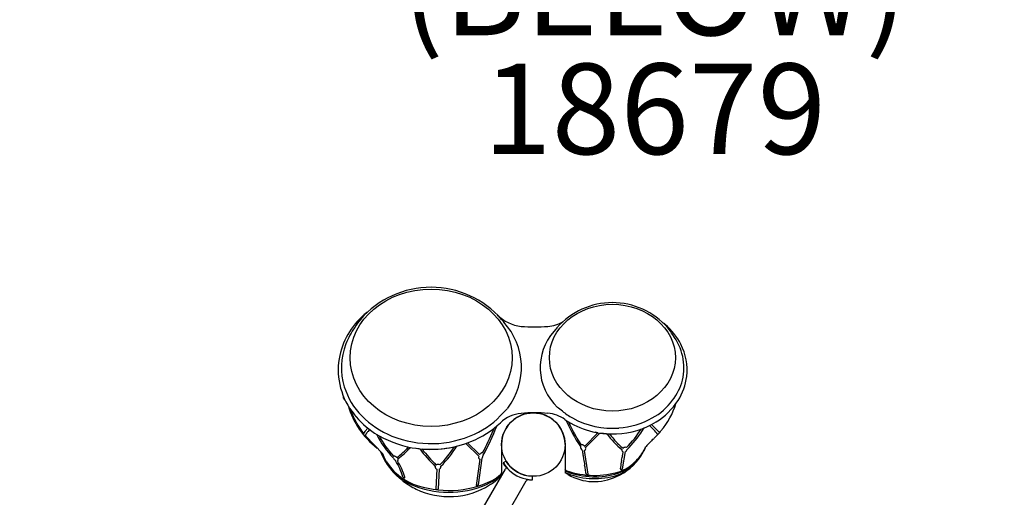
# Model space of a CAD drawing. Units: inches. Extents: x 119 to 572, y 145 to 599.
# Drawn here: x 463 to 518, y 420 to 446 of the extents above; entities that cross this region are included whole.
import ezdxf

# ---------------------------------------------------------------- set-up
doc = ezdxf.new("R2010")
doc.units = ezdxf.units.IN
doc.header["$LTSCALE"] = 12
doc.header["$MEASUREMENT"] = 0
for name, color, linetype in [('1', 7, 'Continuous'), ('2', 7, 'Continuous'), ('36', 7, 'Continuous'), ('7', 7, 'Continuous'), ('8', 7, 'Continuous')]:
    doc.layers.add(name, color=color, linetype=linetype)
doc.styles.add('NORMAL', font='simplex')
doc.styles.get("Standard").update_dxf_attribs({"font": 'romans.shx'})
doc.dimstyles.get("Standard").update_dxf_attribs({"dimscale": 60, "dimtxt": 0.0833, "dimasz": 0.0833, "dimexe": 0.0833, "dimexo": 0.04, "dimgap": 0.09, "dimtad": 0, "dimtih": 1, "dimtoh": 1, "dimdec": 4, "dimzin": 1, "dimdsep": 46, "dimlunit": 4, "dimtxsty": 'Standard', "dimcen": 0.09, "dimclrt": 150, "dimadec": 4, "dimazin": 2, "dimtfac": 1, "dimtdec": 0, "dimtofl": 0, "dimtmove": 0, "dimatfit": 3, "dimfxl": 1, "dimtolj": 1, "dimtzin": 0, "dimlwd": -1, "dimlwe": -1, "dimarcsym": 1})

# ---------------------------------------------------------------- blocks, each defined once
blk = doc.blocks.new('*D16')
at = {"layer": '2', "color": 0, "linetype": 'ByBlock', "transparency": 16777216}
for p, q in [((571.882, 426.515), (571.882, 144.578)), ((145.812, 303.605), (145.812, 144.578)), ((150.81, 149.576), (340.952, 149.576)), ((566.884, 149.576), (376.742, 149.576))]:
    blk.add_line(p, q, dxfattribs=at)
at = {"layer": '2', "color": 0, "transparency": 16777216}
for points in [[(150.81, 150.409), (150.81, 148.743), (145.812, 149.576)], [(566.884, 150.409), (566.884, 148.743), (571.882, 149.576)]]:
    blk.add_solid(points, dxfattribs=at)
at = {"layer": '2', "color": 150, "transparency": 16777216, "insert": (358.847, 149.576), "char_height": 4.998, "attachment_point": 5}
blk.add_mtext('\\A1;35\'-6"', dxfattribs=at)

msp = doc.modelspace()

# ---------------------------------------------------------------- linework, layer by layer
at = {"layer": '1'}
for p, q in [((492.815, 428.827), (492.737, 428.739)), ((481.126, 425.038), (481.116, 425.074)), ((490.144, 424.466), (489.942, 424.25)), ((490.176, 424.499), (490.142, 424.467)), ((492.988, 424.493), (492.931, 424.535)), ((493.193, 424.335), (492.988, 424.493)), ((482.236, 423.105), (482.145, 423.219)), ((495.151, 423.135), (494.428, 422.397)), ((495.265, 423.117), (494.467, 422.317)), ((495.145, 423.138), (494.999, 423.166)), ((495.145, 423.139), (495.145, 423.139)), ((495.625, 423.079), (495.29, 423.114)), ((482.239, 422.997), (482.264, 422.966)), ((482.328, 422.961), (482.322, 422.957)), ((482.322, 422.957), (482.322, 422.957)), ((482.328, 422.961), (482.342, 422.97)), ((483.284, 421.973), (482.342, 422.97)), ((488.627, 421.929), (487.963, 422.574)), ((495.783, 423.073), (495.782, 423.074)), ((498.373, 422.949), (498.331, 422.908)), ((498.489, 423.079), (498.373, 422.949)), ((498.489, 423.079), (498.488, 423.079)), ((485.298, 422.258), (485.145, 422.277)), ((485.458, 422.243), (485.457, 422.244)), ((488.59, 421.844), (487.866, 422.54)), ((488.797, 422.021), (488.796, 422.022)), ((489.838, 422.483), (489.838, 420.816)), ((493.338, 422.483), (493.338, 420.92)), ((494.235, 422.462), (494.235, 422.462)), ((494.62, 420.85), (494.406, 422.156)), ((496.508, 421.152), (496.672, 422.094)), ((497.601, 422.032), (497.426, 421.775)), ((483.36, 421.799), (483.284, 421.973)), ((483.473, 421.564), (483.36, 421.799)), ((483.492, 421.538), (483.475, 421.565)), ((488.64, 421.681), (488.432, 420.236)), ((488.755, 421.727), (488.548, 420.264)), ((488.627, 421.929), (488.627, 421.929)), ((489.94, 421.464), (489.928, 421.456)), ((490.096, 421.569), (489.936, 421.471)), ((497.52, 421.851), (497.518, 421.847)), ((483.554, 421.359), (483.534, 421.388)), ((486.27, 421.126), (486.213, 420.038)), ((486.394, 421.126), (486.338, 420.035)), ((486.425, 414.856), (490.05, 421.134)), ((486.44, 421.36), (486.44, 421.359)), ((490.11, 421.231), (490.05, 421.134)), ((493.338, 421.038), (493.441, 420.991)), ((493.338, 420.953), (493.488, 420.884)), ((493.507, 420.83), (493.338, 420.92)), ((496.39, 421.145), (496.389, 421.15)), ((496.488, 421.133), (496.456, 421.118)), ((484.294, 420.559), (484.062, 420.761)), ((484.445, 420.657), (484.417, 420.675)), ((487.564, 414.199), (491.189, 420.477)), ((489.725, 420.662), (489.6, 420.556)), ((489.754, 420.688), (489.725, 420.662)), ((489.82, 420.824), (489.749, 420.761)), ((491.242, 420.577), (491.189, 420.477)), ((491.529, 420.532), (491.53, 420.547)), ((491.538, 420.547), (491.543, 420.734)), ((494.572, 420.824), (494.535, 420.829)), ((486.213, 420.037), (486.213, 420.038)), ((486.286, 419.995), (486.25, 420)), ((488.521, 420.232), (488.488, 420.22))]:
    msp.add_line(p, q, dxfattribs=at)
for centre, radius, start, end in [((485.95, 426.003), 5.163, 41.08, 138.92), ((495.95, 426.262), 4.057, 41.1533, 138.8467), ((484.989, 426.487), 4.179, 130.6195, 169.9134), ((483.248, 428.58), 1.457, 123.0955, 132.2343), ((491.14, 431.13), 2.133, 223.7922, 264.0527), ((485.755, 426.478), 4.71, 141.7184, 148.2828), ((486.143, 426.477), 4.711, 35.9421, 38.2801), ((487.238, 426.74), 3.696, 322.6636, 42.6169), ((492.241, 430.913), 1.913, 274.4955, 301.4985), ((498.428, 428.596), 0.674, 49.8373, 59.427), ((496.571, 426.396), 3.553, 27.2388, 49.8373), ((484.942, 426.612), 3.96, 143.7392, 158.7599), ((491.674, 438.277), 9.299, 265.3438, 274.4226), ((494.96, 426.735), 2.993, 137.9704, 227.3151), ((495.971, 426.497), 3.923, 141.6371, 143.5589), ((495.929, 426.497), 3.923, 31.2654, 38.3627), ((496.946, 426.731), 2.95, 346.6137, 37.6531), ((484.559, 426.734), 3.559, 158.3621, 197.4619), ((496.993, 426.608), 3.081, 353.3219, 27.3272), ((484.722, 426.613), 3.894, 171.0464, 219.0785), ((496.83, 426.8), 3.079, 322.546, 345.8748), ((496.88, 426.64), 3.197, 327.4554, 352.9871), ((485.002, 426.889), 4.028, 197.6691, 224.4387), ((481.3, 425.129), 0.193, 175.6049, 196.6393), ((481.317, 425.128), 0.21, 170.3339, 175.8079), ((481.334, 425.102), 0.217, 197.1855, 199.9022), ((481.352, 425.11), 0.237, 200.1248, 213.9445), ((481.407, 425.146), 0.303, 213.9479, 223.2337), ((481.487, 425.222), 0.413, 223.2929, 231.416), ((496.356, 427.156), 3.672, 299.2883, 322.6241), ((496.377, 426.99), 3.81, 301.4045, 327.0879), ((495.48, 425.963), 4.161, 319.1908, 343.0457), ((485.698, 425.878), 4.501, 196.0131, 232.7488), ((485.3, 425.67), 3.992, 198.2844, 213.8091), ((486.352, 427.399), 4.773, 294.7502, 318.7526), ((491.073, 422.344), 1.869, 94.7219, 133.8382), ((491.588, 422.489), 1.75, 359.8171, 180.1829), ((491.674, 414.928), 9.309, 85.5837, 94.6497), ((492.242, 422.306), 1.91, 54.9938, 85.5326), ((495.696, 427.388), 3.948, 230.6391, 240.4357), ((485.391, 427.08), 4.709, 218.3522, 237.1683), ((485.66, 427.559), 4.968, 224.6444, 247.8914), ((486.202, 427.477), 5.207, 291.9721, 313.3856), ((495.914, 427.616), 4.546, 235.4718, 273.3461), ((501.089, 427.141), 8.382, 203.2131, 214.6141), ((503.355, 428.216), 10.799, 204.4445, 206.9749), ((495.934, 427.863), 4.479, 240.7977, 274.8294), ((495.976, 427.682), 4.609, 272.5399, 301.1883), ((495.976, 427.858), 4.47, 274.3001, 299.1454), ((485.906, 426.05), 4.707, 213.5467, 216.96), ((482.374, 423.043), 0.151, 156.7828, 170.2364), ((482.442, 423.016), 0.225, 153.1361, 157.3442), ((482.523, 422.975), 0.316, 148.8582, 153.115), ((482.662, 422.892), 0.477, 145.8455, 148.8795), ((483.053, 422.622), 0.953, 139.3667, 145.637), ((483.593, 422.163), 1.661, 136.2627, 139.4652), ((482.854, 422.767), 0.575, 143.4168, 147.3278), ((483.109, 422.577), 0.893, 140.435, 143.368), ((484.358, 421.439), 2.715, 134.0906, 136.3885), ((483.574, 422.187), 1.5, 136.8127, 140.2728), ((484.453, 421.36), 2.707, 133.9772, 136.7895), ((485.852, 427.786), 5.552, 237.1252, 260.2702), ((477.08, 428.245), 13.266, 332.0247, 338.0891), ((479.243, 427.346), 11.018, 330.3598, 339.583), ((475.839, 428.774), 14.615, 337.9785, 338.354), ((501.213, 427.114), 8.39, 206.9052, 210.6776), ((492.796, 426.241), 5.553, 315.172, 328.5125), ((492.74, 426.315), 5.748, 316.0184, 329.5687), ((495.412, 420.596), 3.912, 38.7984, 48.7061), ((494.77, 419.925), 4.965, 40.4252, 47.6773), ((497.421, 424.137), 1.503, 315.2774, 323.5152), ((482.329, 423.051), 0.105, 170.1801, 201.5881), ((482.291, 423.036), 0.0642, 200.1891, 216.8194), ((482.298, 422.995), 0.0447, 220.1873, 303.4297), ((482.426, 422.991), 0.0899, 163.5914, 178.7151), ((482.386, 422.992), 0.0496, 178.7836, 207.1059), ((482.508, 422.967), 0.175, 152.2535, 163.7001), ((482.666, 422.888), 0.352, 147.3966, 152.7558), ((487.314, 425.166), 4.853, 205.7769, 224.8488), ((487.35, 425.151), 4.789, 207.0651, 223.6073), ((485.947, 428.281), 5.744, 247.9521, 294.7349), ((485.947, 428.149), 5.926, 259.9535, 291.8189), ((499.421, 426.051), 6.307, 210.6775, 214.6848), ((499.543, 425.951), 4.837, 216.398, 230.7022), ((501.892, 427.94), 7.811, 218.55, 221.376), ((500.014, 426.291), 5.311, 221.4101, 224.4327), ((498.585, 424.869), 3.296, 224.1839, 230.6401), ((499.959, 420.576), 2.812, 133.3548, 137.5506), ((507.216, 412.951), 13.338, 132.5445, 133.5367), ((494.262, 426.991), 5.765, 313.0463, 313.9719), ((495.895, 425.298), 3.413, 313.9729, 315.5441), ((486.292, 423.286), 3.348, 200.7463, 214.5296), ((481.409, 425.31), 4.425, 306.828, 318.1018), ((481.578, 425.161), 4.296, 306.1825, 318.823), ((491.574, 426.91), 7.794, 216.6566, 226.2375), ((491.586, 426.899), 7.701, 217.1872, 226.0281), ((485.951, 428.12), 5.898, 265.1995, 281.5098), ((481.782, 425.896), 6.502, 315.7562, 327.1056), ((481.902, 425.849), 6.472, 315.156, 327.7641), ((488.834, 421.811), 0.235, 123.9146, 133.8452), ((488.792, 421.872), 0.161, 116.9143, 123.6584), ((488.775, 421.907), 0.122, 103.6393, 117.2228), ((488.767, 421.943), 0.0851, 87.3287, 103.734), ((488.768, 421.966), 0.0627, 63.3588, 87.4771), ((494.437, 422.38), 0.247, 180.0918, 233.8732), ((494.266, 422.421), 0.0509, 112.9364, 127.6795), ((494.278, 422.392), 0.0829, 101.1742, 112.2338), ((494.282, 422.366), 0.109, 87.2616, 100.6099), ((494.28, 422.349), 0.126, 76.8596, 87.034), ((502.344, 423.129), 8.109, 186.7203, 188.5491), ((494.273, 422.32), 0.156, 62.7972, 76.5339), ((494.245, 422.264), 0.218, 57.4746, 63.0471), ((494.217, 422.223), 0.268, 48.5159, 57.2357), ((494.113, 422.107), 0.424, 46.0184, 48.3402), ((494.373, 422.262), 0.111, 287.3056, 331.9428), ((494.472, 422.48), 0.0941, 226.3903, 241.673), ((494.366, 422.26), 0.116, 334.3538, 29.8098), ((496.588, 422.182), 0.112, 166.5307, 249.0428), ((497.983, 424.153), 2.361, 230.9074, 232.2689), ((491.778, 422.798), 4.825, 349.1611, 351.4091), ((496.674, 422.127), 0.209, 73.2363, 130.2481), ((496.568, 422.269), 0.204, 300.5689, 312.7588), ((496.6, 422.236), 0.158, 312.3587, 328.5164), ((496.648, 422.206), 0.101, 328.6169, 345.9376), ((496.68, 422.198), 0.0681, 345.9998, 356.616), ((492.083, 426.926), 6.645, 314.5961, 316.1578), ((495.644, 423.164), 2.291, 325.0146, 339.3149), ((497.582, 422.072), 0.045, 295.8799, 323.8035), ((497.611, 422.051), 0.00923, 323.9971, 338.7493), ((498.667, 421.677), 1.111, 145.2464, 160.4909), ((497.61, 422.052), 0.0102, 338.5263, 339.9826), ((497.622, 422.047), 0.00292, 160.5845, 162.07), ((497.622, 422.048), 0.00227, 162.0064, 164.3095), ((497.621, 422.048), 0.00162, 164.3114, 166.4837), ((497.621, 422.048), 0.00119, 166.4278, 169.0987), ((497.62, 422.048), 0.00084, 169.0196, 172.3832), ((498.861, 421.55), 1.344, 141.4855, 145.5115), ((499.203, 421.276), 1.782, 137.7732, 141.4437), ((486.135, 423.216), 3.132, 212.4157, 248.1733), ((484.101, 421.824), 0.242, 199.4189, 240.9885), ((483.89, 421.897), 0.0507, 261.2558, 263.3304), ((483.888, 421.874), 0.0275, 262.3283, 276.3529), ((483.908, 421.735), 0.113, 86.775, 98.6329), ((483.905, 421.694), 0.155, 70.0664, 86.5895), ((483.891, 421.657), 0.194, 58.9752, 70.0352), ((480.386, 419.428), 4.21, 17.5005, 31.2573), ((483.836, 421.561), 0.304, 53.3817, 59.2476), ((483.762, 421.462), 0.428, 46.4337, 53.398), ((483.972, 421.681), 0.124, 44.2224, 46.8589), ((484.071, 421.657), 0.0707, 290.1631, 330.7896), ((480.838, 419.556), 3.84, 17.004, 31.9843), ((484.072, 421.645), 0.0642, 339.4225, 49.7981), ((488.69, 421.778), 0.12, 146.3489, 212.1969), ((488.662, 421.771), 0.0935, 218.1846, 256.232), ((488.901, 421.74), 0.333, 133.7193, 145.3444), ((488.538, 421.907), 0.282, 320.2778, 357.9864), ((491.175, 422.225), 1.45, 211.305, 212.8309), ((491.587, 422.482), 1.749, 211.4731, 268.5269), ((506.918, 423.836), 12.736, 188.6356, 189.7532), ((642.17, 447.332), 150.014, 189.84638, 189.97048), ((494.937, 423.558), 3.096, 293.7204, 326.4604), ((495.426, 423.04), 2.374, 289.3384, 329.8207), ((495.499, 423.084), 2.305, 289.3008, 318.4766), ((499.947, 420.847), 3.57, 169.195, 175.1417), ((502.301, 420.405), 5.966, 168.2267, 169.2585), ((382.351, 445.709), 116.624, 348.08051, 348.15952), ((489.66, 423.206), 6.981, 348.2087, 349.1375), ((495.236, 423.578), 2.837, 300.7467, 320.5257), ((487.028, 423.793), 4.242, 214.5335, 225.6292), ((486.232, 423.107), 3.137, 218.8371, 248.3915), ((486.33, 421.261), 0.148, 172.4324, 246.0079), ((486.342, 421.217), 0.173, 55.3715, 126.3067), ((486.332, 421.273), 0.16, 292.8851, 4.2172), ((489.679, 420.955), 0.162, 308.5439, 347.2804), ((489.75, 420.934), 0.0884, 349.9194, 355.3742), ((489.769, 420.933), 0.0695, 355.3299, 359.8996), ((491.579, 422.468), 1.937, 211.4959, 220.2706), ((491.59, 422.485), 1.94, 212.648, 226.4431), ((491.588, 422.483), 1.938, 226.4521, 268.5032), ((493.509, 421.216), 0.19, 205.5271, 247.6115), ((494.965, 425.457), 4.673, 250.9152, 287.5627), ((494.969, 424.949), 4.242, 248.8928, 287.7403), ((481.177, 419.04), 13.446, 8.8783, 9.9269), ((486.664, 419.894), 7.893, 7.0588, 8.905), ((495.491, 423.406), 2.562, 290.1826, 297.8099), ((496.435, 421.155), 0.0457, 192.3462, 202.7797), ((486.78, 423.615), 3.939, 230.8702, 233.5249), ((486.986, 423.909), 4.299, 233.6527, 244.4082), ((484.449, 420.662), 0.00585, 188.0409, 232.6692), ((484.442, 420.661), 0.000522, 346.2371, 355.5186), ((484.442, 420.661), 0.000683, 355.6435, 4.2275), ((484.442, 420.661), 0.00093, 4.2347, 11.2411), ((484.469, 420.695), 0.0451, 237.2318, 331.4719), ((484.5, 420.678), 0.0107, 331.5105, 341.2005), ((484.497, 420.679), 0.0138, 354.5524, 0.934), ((484.498, 420.679), 0.0119, 341.3129, 354.7261), ((486.916, 425.423), 5.471, 249.182, 296.1018), ((486.923, 425.08), 5.227, 249.315, 296.0529), ((487.071, 423.679), 4.018, 301.6403, 309.0089), ((487.599, 423.25), 3.292, 299.4708, 300.1731), ((487.717, 423.061), 3.069, 300.0448, 311.4627), ((487.801, 423.185), 3.077, 299.63, 310.0054), ((489.484, 420.996), 0.41, 311.3421, 322.5758), ((489.623, 420.888), 0.234, 322.9299, 327.7242), ((489.686, 420.848), 0.159, 327.7251, 332.774), ((489.731, 420.825), 0.109, 332.5816, 341.0404), ((489.759, 420.816), 0.0794, 340.7811, 359.6046), ((491.58, 422.475), 1.943, 259.7439, 268.4896), ((494.966, 424.635), 4.031, 248.4797, 287.9925), ((494.945, 423.304), 2.862, 239.8345, 295.617), ((494.543, 420.869), 0.0463, 187.0698, 201.9066), ((486.952, 423.767), 4.156, 243.9825, 302.39), ((486.259, 420.041), 0.0461, 185.4926, 198.1736), ((486.292, 420.037), 0.046, 336.9956, 358.1999), ((488.502, 420.269), 0.0464, 343.8268, 353.2934)]:
    msp.add_arc(centre, radius, start, end, dxfattribs=at)
for centre, major_axis in [((485.95, 427.279), (4.47, 0)), ((495.95, 427.28), (3.474, 0))]:
    msp.add_ellipse(centre, major_axis=major_axis, ratio=0.848048, dxfattribs=at)
for centre, major_axis, ratio, start_param, end_param in [((483.528, 421.596), (0.053, 0.0332), 0.240164, 2.979013, 3.140879), ((483.545, 421.569), (0.0527, 0.0337), 0.24753, 2.973456, 3.140915), ((496.434, 421.155), (-0.0416, -0.0171), 0.949506, 0.007901, 1.690951), ((496.467, 421.17), (0.0414, -0.0176), 0.879381, -0.702982, -0.00513), ((484.441, 420.713), (0.0337, -0.0409), 0.84202, 4.494896, 4.983619), ((489.776, 420.866), (-0.0625, 0), 0.959404, 2.35935, 3.141593), ((494.542, 420.869), (0.0417, 0.0168), 0.881696, 3.138449, 4.225157), ((494.578, 420.865), (0.0443, -0.008), 0.90894, 4.742393, 6.12384), ((486.258, 420.041), (0.0428, 0.014), 0.899761, 3.141367, 4.260659), ((486.293, 420.036), (0.0414, -0.0176), 0.915074, 4.92766, 6.283828), ((488.471, 420.257), (-0.0441, -0.0039), 0.921232, 0.444602, 1.889226), ((488.503, 420.269), (0.0432, -0.0124), 0.862139, -0.922056, -0.001808)]:
    msp.add_ellipse(centre, major_axis=major_axis, ratio=ratio, start_param=start_param, end_param=end_param, dxfattribs=at)
at = {"layer": '36'}
msp.add_circle((491.588, 422.483), 1.75, dxfattribs=at)
msp.add_circle((491.588, 422.483), 1.75, dxfattribs=at)

# ---------------------------------------------------------------- texts
at = {"layer": '7', "insert": (498.281, 443.512), "char_height": 5, "width": 27.94951, "attachment_point": 2, "style": 'NORMAL'}
msp.add_mtext('18679', dxfattribs=at)
at = {"layer": '8', "insert": (498.281, 443.512), "char_height": 5, "width": 47.18118, "attachment_point": 8, "style": 'NORMAL'}
msp.add_mtext('BONGOS (BELOW)', dxfattribs=at)

# ---------------------------------------------------------------- dimensions: what is measured, and where the dimension line sits
at = {"layer": '2'}
dim = msp.add_linear_dim(base=(571.882, 149.576), p1=(145.812, 306.005), p2=(571.882, 428.915), dimstyle='Standard', override={"dimdec": 0}, dxfattribs=at)
dim.commit()
dim.dimension.update_dxf_attribs({"geometry": '*D16', "text_midpoint": (358.847, 149.576)})

doc.saveas('drawing.dxf')
